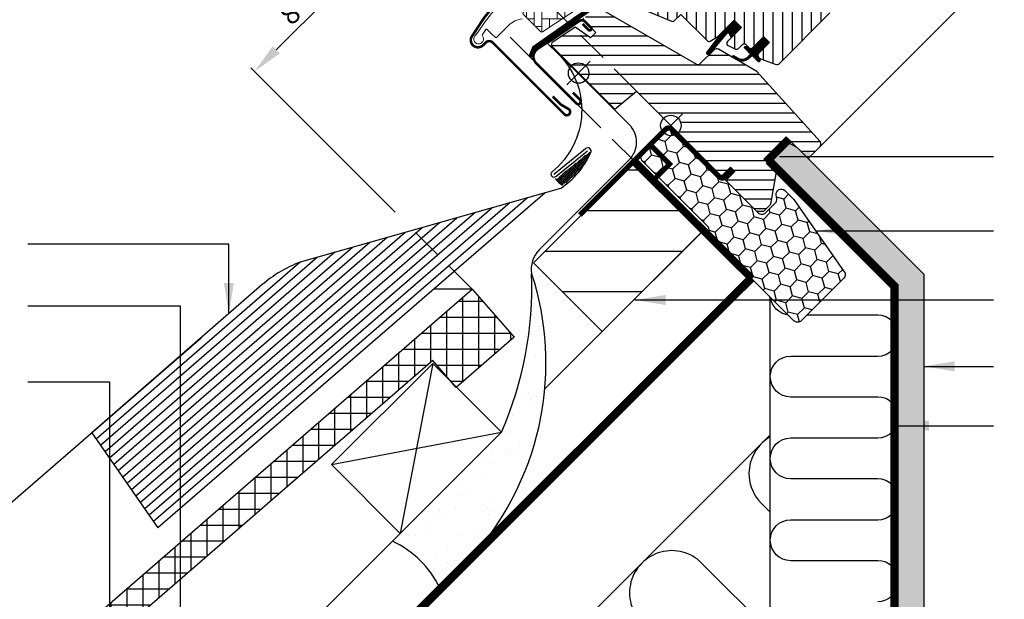
# Model space of a CAD drawing. Units: millimetres. Extents: x -50 to 2150, y -50 to 1535.
# Drawn here: x 396 to 780, y 515 to 741 of the extents above; entities that cross this region are included whole.
import ezdxf

# ---------------------------------------------------------------- set-up
doc = ezdxf.new("R2010")
doc.units = ezdxf.units.MM
doc.header["$LTSCALE"] = 50
doc.header["$MEASUREMENT"] = 0
doc.header["$PDSIZE"] = 2
doc.linetypes.add('DASHED', pattern=[0.75, 0.5, -0.25])
doc.linetypes.add('HIDDEN', pattern=[0.375, 0.25, -0.125])
doc.layers.get('0').update_dxf_attribs({"linetype": 'CONTINUOUS'})
doc.layers.get('DEFPOINTS').update_dxf_attribs({"linetype": 'CONTINUOUS'})
for name, color, linetype in [('VELUX_BFX', 9, 'CONTINUOUS'), ('VELUX_FLASHING', 4, 'CONTINUOUS'), ('VELUX_GASKET', 1, 'CONTINUOUS'), ('VELUX_HATCH', 1, 'CONTINUOUS'), ('VELUX_INFO', 7, 'CONTINUOUS'), ('VELUX_INSULATION', 1, 'CONTINUOUS'), ('VELUX_INSULATIONFRAME_BDX', 5, 'CONTINUOUS'), ('VELUX_LINNING', 2, 'CONTINUOUS'), ('VELUX_ROOFCONSTRUCTION', 7, 'CONTINUOUS'), ('VELUX_ROOFINGMATERIAL', 3, 'CONTINUOUS'), ('VELUX_ROOFWINDOW', 2, 'CONTINUOUS'), ('VELUX_TEXT_ENGLISH', 7, 'CONTINUOUS'), ('VELUX_UNDERROOF', 3, 'DASHED'), ('VELUX_VAPOUR-BARRIER', 1, 'HIDDEN')]:
    doc.layers.add(name, color=color, linetype=linetype)
doc.styles.add('Verdana', font='verdana.ttf')
doc.dimstyles.new('VERDANA', dxfattribs={"dimtxt": 8, "dimasz": 12, "dimexe": 2, "dimexo": 0, "dimgap": 2, "dimtad": 1, "dimdec": 0, "dimzin": 0, "dimdsep": 46, "dimtxsty": 'Verdana', "dimcen": 0.09, "dimclrd": 256, "dimclre": 256, "dimclrt": 256, "dimadec": 0, "dimazin": 0, "dimtfac": 1, "dimtdec": 0, "dimtix": 1, "dimtmove": 0, "dimatfit": 3, "dimfxl": 0, "dimtolj": 1, "dimtzin": 0, "dimarcsym": 0})

# ---------------------------------------------------------------- blocks, each defined once
blk = doc.blocks.new('V21_PAKNING')
at = {"layer": 'VELUX_ROOFWINDOW', "const_width": 3}
blk.add_lwpolyline([(27.3, -36.2), (14.8, -36.2)], dxfattribs=at)
blk = doc.blocks.new('*D15')
at = {"layer": 'DEFPOINTS', "color": 0, "transparency": 16777216}
for p in [(570.47, 751.24), (487.31, 721.11), (542.28, 666.15)]:
    blk.add_point(p, dxfattribs=at)
at = {"layer": 'VELUX_INFO', "lineweight": -2, "transparency": 16777216}
for p, q in [((570.47, 751.24), (542.54, 779.17)), ((535.47, 769.27), (495.8, 729.6)), ((542.28, 666.15), (485.9, 722.53))]:
    blk.add_line(p, q, dxfattribs=at)
at = {"layer": 'VELUX_INFO', "transparency": 16777216}
for points in [[(534.06, 770.69), (536.89, 767.86), (543.96, 777.76)], [(494.38, 731.01), (497.21, 728.18), (487.31, 721.11)]]:
    blk.add_solid(points, dxfattribs=at)
at = {"layer": 'VELUX_INFO', "transparency": 16777216, "insert": (511.26, 753.81), "char_height": 8, "attachment_point": 5, "rotation": 45, "style": 'Verdana'}
blk.add_mtext('\\A1;80 mm', dxfattribs=at)
blk = doc.blocks.new('V22GGL_A-A')
at = {"layer": 'VELUX_GASKET'}
h = blk.add_hatch(dxfattribs=at)
h.set_pattern_fill('ANSI31', color=256, angle=-135, style=0)
h.set_pattern_definition([(270, (-938.09832, 1207.40901), (0.125, -6e-17), [])])
edge = h.paths.add_edge_path()
edge.add_line((670.15, 788.86), (669.9, 788.61))
edge.add_arc((670.05, 788.35), 0.3, 120, 225)
edge.add_line((669.84, 788.13), (671.04, 786.94))
edge.add_arc((669.62, 785.52), 2, -135, 45, ccw=False)
edge.add_line((668.21, 784.11), (667.01, 785.31))
edge.add_arc((666.79, 785.14), 0.271, 38.5526, 141.4479)
edge.add_line((666.58, 785.31), (657.92, 776.65))
edge.add_line((657.92, 776.65), (662.16, 772.41))
edge.add_arc((661.46, 771.7), 1, -45, 44.9189, ccw=False)
edge.add_line((662.16, 770.99), (659.33, 768.17))
edge.add_arc((658.63, 768.87), 1, -135.0001, -44.9999, ccw=False)
edge.add_line((657.92, 768.17), (654.03, 772.05))
edge.add_arc((653.68, 771.7), 0.5, 45.0001, 134.9999)
edge.add_line((653.32, 772.05), (650.42, 769.16))
edge.add_line((650.42, 769.16), (658.2, 761.38))
edge.add_line((658.2, 761.38), (652.4, 755.58))
edge.add_line((652.4, 755.58), (644.63, 763.36))
edge.add_line((644.63, 763.36), (635.86, 754.59))
edge.add_arc((635.5, 754.94), 0.5, -135, -45, ccw=False)
edge.add_line((635.15, 754.59), (634.35, 755.39))
edge.add_arc((634, 755.04), 0.5, 44.9998, 123.7002)
edge.add_line((633.72, 755.45), (630.46, 753.28))
edge.add_arc((630.74, 752.86), 0.5, 123.6997, 221.0001)
edge.add_line((630.36, 752.54), (631.66, 751.04))
edge.add_arc((631.28, 750.72), 0.5, -45, 40.9998, ccw=False)
edge.add_line((631.63, 750.36), (631.48, 750.21))
edge.add_arc((631.12, 750.56), 0.5, 240, 314.9999, ccw=False)
edge.add_line((630.87, 750.13), (628.39, 751.56))
edge.add_arc((628.14, 751.13), 0.5, 59.9995, 123.7004)
edge.add_line((627.86, 751.55), (597.05, 729.51))
edge.add_line((597.05, 729.51), (596.13, 727.24))
edge.add_arc((595.53, 727.49), 0.65, -201.2492, -22.7947, ccw=False)
edge.add_line((594.93, 727.72), (596.19, 730.83))
edge.add_line((596.19, 730.83), (633.56, 757.27))
edge.add_arc((633.84, 756.86), 0.5, 49.0003, 123.6995, ccw=False)
edge.add_line((634.17, 757.23), (635.5, 756.07))
edge.add_line((635.5, 756.07), (652.76, 773.33))
edge.add_arc((653.46, 772.62), 1, 45, 134.9551, ccw=False)
edge.add_line((654.17, 773.33), (658.27, 769.23))
edge.add_arc((658.63, 769.58), 0.5, 225.0002, 314.9998)
edge.add_line((658.98, 769.23), (661.1, 771.35))
edge.add_arc((660.74, 771.7), 0.503, -44.8403, 44.6151)
edge.add_line((661.1, 772.06), (656.94, 776.22))
edge.add_arc((657.53, 776.86), 0.877, 136.981, 227.6548, ccw=False)
edge.add_line((656.89, 777.46), (661.03, 781.6))
edge.add_line((661.03, 781.6), (659.27, 783.36))
edge.add_arc((660.33, 784.42), 1.5, 135, 225, ccw=False)
edge.add_line((659.27, 785.49), (667.59, 793.81))
edge.add_arc((668.65, 792.75), 1.5, 45, 135, ccw=False)
edge.add_line((669.71, 793.81), (670.87, 792.65))
edge.add_line((670.87, 792.65), (678.46, 799))
edge.add_arc((678.87, 798.5), 0.65, -45, 129.9056, ccw=False)
edge.add_line((679.33, 798.04), (670.15, 788.86))
h = blk.add_hatch(dxfattribs=at)
h.set_pattern_fill('ANSI31', color=256, angle=-135, style=0)
h.set_pattern_definition([(270, (-753.40546, 1260.66648), (0.125, -6e-17), [])])
h.paths.add_polyline_path([(672.88, 735.98), (673.6, 734.35), (677.54, 738.29), (674.71, 741.12), (669.88, 736.29), (664.07, 728.65, 0.76439), (665.11, 727.83), (672.03, 736.09, -0.557806)])
h = blk.add_hatch(dxfattribs=at)
h.set_pattern_fill('ANSI31', color=256, angle=-135, style=0)
h.set_pattern_definition([(270, (-938.09832, 1207.409), (0.125, -6e-17), [])])
edge = h.paths.add_edge_path()
edge.add_line((680.21, 726.9), (681.19, 727.92))
edge.add_line((681.19, 727.92), (678.78, 730.33))
edge.add_arc((678.99, 730.55), 0.3, 90.0013, 224.9994, ccw=False)
edge.add_line((678.99, 730.85), (680.11, 730.85))
edge.add_line((680.11, 730.85), (681.25, 729.7))
edge.add_line((681.25, 729.7), (686.27, 734.72))
edge.add_line((686.27, 734.72), (688.54, 732.46))
edge.add_line((688.54, 732.46), (683.52, 727.44))
edge.add_line((683.52, 727.44), (684.72, 726.23))
edge.add_line((684.72, 726.23), (684.72, 725.12))
edge.add_arc((684.42, 725.12), 0.3, 225.0007, 359.9986, ccw=False)
edge.add_line((684.21, 724.91), (681.76, 727.36))
edge.add_line((681.76, 727.36), (680.24, 725.92))
edge.add_arc((677.75, 729.15), 4.08, 250.504, 307.6281, ccw=False)
edge.add_line((676.39, 725.3), (674.06, 726.65))
edge.add_arc((674.38, 726.9), 0.404, 78.9975, 218.0833, ccw=False)
edge.add_line((674.45, 727.3), (676.34, 726.26))
edge.add_arc((677.83, 729.26), 3.35, 243.4597, 315.2565)
at = {"layer": 'VELUX_HATCH'}
h = blk.add_hatch(dxfattribs=at)
h.set_pattern_fill('ANSI31', color=256, scale=30, angle=225, style=0)
edge = h.paths.add_edge_path()
edge.add_line((677.87, 796.18), (670.44, 788.74))
edge.add_arc((670.79, 788.39), 0.5, 134.9998, 225.0002)
edge.add_line((670.44, 788.03), (675.95, 782.52))
edge.add_arc((674.89, 781.46), 1.5, -45.0013, 45.0012, ccw=False)
edge.add_line((675.95, 780.4), (661.88, 766.33))
edge.add_arc((660.82, 767.39), 1.5, 224.9999, 315.0001, ccw=False)
edge.add_line((659.76, 766.33), (654.38, 771.7))
edge.add_arc((653.68, 770.99), 1, 45.0002, 135)
edge.add_line((652.97, 771.7), (650.99, 769.72))
edge.add_line((650.99, 769.72), (650.99, 768.59))
edge.add_line((650.99, 768.59), (658.2, 761.38))
edge.add_line((658.2, 761.38), (652.4, 755.58))
edge.add_line((652.4, 755.58), (645.19, 762.79))
edge.add_line((645.19, 762.79), (644.06, 762.79))
edge.add_line((644.06, 762.79), (631.26, 749.99))
edge.add_arc((631.64, 749.63), 0.52, 135.9058, 222.8125)
edge.add_line((631.25, 749.28), (633.46, 747.07))
edge.add_arc((633.81, 747.46), 0.529, 227.7221, 298.9481)
edge.add_line((634.07, 747), (634.58, 747.29))
edge.add_line((634.58, 747.29), (650.31, 740.78))
edge.add_arc((650.69, 741.7), 1, 247.5, 315)
edge.add_line((651.4, 741), (653.85, 743.45))
edge.add_line((653.85, 743.45), (664.13, 733.17))
edge.add_arc((664.84, 733.88), 1, 225, 299.9999)
edge.add_line((665.34, 733.02), (668.35, 734.75))
edge.add_line((668.35, 734.75), (674.71, 741.12))
edge.add_line((674.71, 741.12), (677.54, 738.29))
edge.add_line((677.54, 738.29), (672.12, 732.87))
edge.add_arc((672.82, 732.16), 1, 135, 245.0001)
edge.add_line((672.4, 731.25), (675.29, 729.9))
edge.add_arc((675.72, 730.81), 1, 245, 315)
edge.add_line((676.42, 730.1), (677.93, 731.61))
edge.add_arc((678.64, 730.9), 1, 44.9999, 135, ccw=False)
edge.add_line((679.34, 731.61), (680.55, 730.41))
edge.add_arc((681.25, 731.11), 1, 225.0001, 315.0001)
edge.add_line((681.96, 730.41), (686.27, 734.72))
edge.add_line((686.27, 734.72), (688.54, 732.46))
edge.add_line((688.54, 732.46), (684.22, 728.14))
edge.add_arc((684.93, 727.44), 1, 135.031, 224.9999)
edge.add_line((684.22, 726.73), (684.72, 726.23))
edge.add_arc((685.42, 727.08), 1.1, 230.291, 249.4416)
edge.add_line((685.03, 726.05), (690.82, 723.94))
edge.add_arc((691.33, 725.35), 1.5, 249.9999, 315)
edge.add_line((692.4, 724.29), (712.15, 744.05))
edge.add_arc((711.09, 745.11), 1.5, 314.9999, 405)
edge.add_line((712.15, 746.17), (709.33, 749))
edge.add_arc((710.03, 749.71), 1, 134.9999, 225, ccw=False)
edge.add_line((709.33, 750.42), (713.04, 754.13))
edge.add_arc((711.98, 755.19), 1.5, 314.9999, 399.0001)
edge.add_line((713.14, 756.13), (680.84, 796.02))
edge.add_arc((679.29, 794.76), 2, 39, 134.9999)
at = {"layer": 'VELUX_HATCH', "linetype": 'Continuous', "lineweight": 0}
h = blk.add_hatch(dxfattribs=at)
h.set_pattern_fill('AR-HBONE', color=256, scale=0.75, angle=45, style=0)
h.set_pattern_definition([(90, (-753.4055, 1260.6665), (-3, 3), [9, -3]), (180, (-753.4055, 1263.6665), (-3, 3), [9, -3])])
edge = h.paths.add_edge_path()
edge.add_arc((622.28, 750.35), 0.5, 225, 303.7)
edge.add_line((622.56, 749.93), (633.71, 757.37))
edge.add_line((633.71, 757.37), (633.16, 758.2))
edge.add_line((633.16, 758.2), (632.25, 757.59))
edge.add_line((632.25, 757.59), (628.62, 761.22))
edge.add_arc((622.1, 751.51), 11.7, 56.15, 116.1263)
edge.add_arc((656.69, 680.98), 90.25, 116.1263, 135.5001)
edge.add_arc((592.67, 743.89), 0.5, 135.5001, 225)
edge.add_line((592.32, 743.54), (599.21, 736.65))
edge.add_arc((599.57, 737), 0.5, 225, 303.7)
edge.add_line((599.84, 736.58), (620.45, 750.33))
edge.add_arc((621.01, 749.5), 1, 45, 123.7, ccw=False)
at = {"layer": 'VELUX_HATCH'}
h = blk.add_hatch(dxfattribs=at)
h.set_pattern_fill('ANSI31', color=256, scale=30, angle=315, style=0)
h.paths.add_polyline_path([(683.59, 721.14), (668.63, 729.79, 0.323402), (666.88, 729.61), (665.25, 727.97, -0.072315), (665.11, 727.83), (661.33, 724.05, -0.339455), (660.12, 723.89), (622.77, 745.46, 0.254374), (621.01, 745.4), (615.9, 741.99, 0.463587), (615.83, 741.24), (620.73, 736.35), (618.6, 734.22), (612.57, 738.45), (603.47, 732.38), (603.24, 731.21), (628.08, 706.36), (636.54, 713.46), (647.17, 702.83, -0.668179), (654, 700, -0.198912), (652.83, 697.17), (654.6, 695.4), (669.45, 680.55), (670.15, 680.55), (673.33, 683.74), (675.03, 682.04), (671.85, 678.86), (671.85, 678.15), (683.45, 666.55), (686.27, 666.55), (689.01, 669.29), (691.22, 681.83), (686.27, 686.78), (695.11, 695.62), (703.6, 687.13), (708.18, 691.71, 0.367843), (708.33, 693.67)])
at = {"color": 7, "linetype": 'Continuous', "lineweight": 30}
for p, q in [((668.35, 734.75), (674.71, 741.12)), ((580.42, 732.39), (608.42, 704.38)), ((676.42, 730.1), (677.93, 731.61)), ((679.34, 731.61), (680.55, 730.41)), ((685.03, 726.05), (690.82, 723.94)), ((636.54, 713.46), (669.45, 680.55))]:
    blk.add_line(p, q, dxfattribs=at)
blk.add_arc((678.64, 730.9), 1, 45, 135, dxfattribs=at)
at = {"layer": 'VELUX_FLASHING', "const_width": 1}
for points in [[(644.76, 808.73), (639.45, 804.58, 0.246032), (638.77, 803.05, -0.524174), (636.43, 801.23, 0.26355), (634.7, 800.86, 0.082361), (624.93, 793.87), (624.01, 792.95), (617.93, 786.87), (615.1, 784.04, 0.36397), (614.77, 780.2), (617.51, 776.29, -0.469886), (617.1, 774.8, 0.152807), (572.22, 734.81, 0.884113), (576.6, 731.4), (577.59, 732.39, -0.414213), (580.42, 732.39), (608.42, 704.38, 1.133033), (610.01, 706.42), (607.01, 708.2), (603.83, 711.38)], [(615.46, 739.71), (617.81, 737.36, 1.000001), (618.76, 738.31), (616.39, 740.68, 0.357559), (614.31, 740.88), (597.93, 729.96, 0.473232), (597.37, 724.34), (613.09, 708.63, 1.000001), (614.5, 710.04), (611.67, 712.87)]]:
    blk.add_lwpolyline(points, format="xyb", dxfattribs=at)
at = {"layer": 'VELUX_GASKET'}
blk.add_line((673.01, 733.75), (677.54, 738.29), dxfattribs=at)
blk.add_lwpolyline([(669.93, 736.36), (664.07, 728.65, 0.76439), (665.11, 727.83), (672.03, 736.09, -0.557806), (672.88, 735.98), (673.6, 734.35), (677.54, 738.29), (674.71, 741.12), (669.92, 736.32)], format="xyb", dxfattribs=at)
blk.add_lwpolyline([(680.21, 726.9), (681.19, 727.92), (678.78, 730.33, -0.668166), (678.99, 730.85), (680.11, 730.85), (681.25, 729.7), (686.27, 734.72), (688.54, 732.46), (683.52, 727.44), (684.72, 726.23), (684.72, 725.12, -0.668166), (684.21, 724.91), (681.76, 727.36), (680.24, 725.92, -0.254544), (676.39, 725.3), (674.06, 726.65, -0.69428), (674.45, 727.3), (676.34, 726.26, 0.32394)], format="xyb", close=True, dxfattribs=at)
at = {"layer": 'VELUX_HATCH', "linetype": 'Continuous', "lineweight": 0}
for points in [[(591.89, 741.65, 0.179421), (586.72, 739.25), (581.9, 734.43, -0.405973), (581.48, 734.42), (579.82, 736), (578.16, 737.57, 0.462375), (577.71, 737.53), (576.36, 735.6, 0.331486), (576.38, 735, -2.543547), (573.81, 735.39, -0.060122), (589.12, 753.51, -0.048346)], [(621.93, 749.99, 0.35756), (622.56, 749.93), (633.71, 757.37), (633.16, 758.2), (632.25, 757.59), (628.62, 761.22, 0.267838), (616.95, 762.01, 0.084736), (592.32, 744.24, 0.411659), (592.32, 743.54), (599.21, 736.65, 0.35756), (599.84, 736.58), (620.45, 750.33, -0.35756), (621.72, 750.2)]]:
    blk.add_lwpolyline(points, format="xyb", dxfattribs=at)
at = {"layer": 'VELUX_INFO', "color": 1}
for p, q in [((645.4, 704.6), (654.6, 695.4)), ((645.4, 695.4), (654.6, 704.6)), ((645.4, 704.6), (654.6, 695.4)), ((645.4, 695.4), (654.6, 704.6))]:
    blk.add_line(p, q, dxfattribs=at)
blk.add_circle((650, 700), 4, dxfattribs=at)
blk.add_circle((650, 700), 4, dxfattribs=at)
at = {"layer": 'VELUX_ROOFWINDOW', "color": 1}
blk.add_line((708.18, 691.71), (787.77, 771.31), dxfattribs=at)
blk.add_lwpolyline([(627.86, 751.55), (597.05, 729.51), (596.13, 727.24, -0.986603), (594.93, 727.72), (596.19, 730.83), (633.56, 757.27, -0.337991)], format="xyb", dxfattribs=at)
at = {"layer": 'VELUX_ROOFWINDOW'}
for points in [[(634.58, 747.29), (650.31, 740.78, 0.303347), (651.4, 741), (653.85, 743.45), (664.13, 733.17, 0.339454), (665.34, 733.02), (668.35, 734.75), (674.71, 741.12), (677.54, 738.29), (672.12, 732.87, 0.520568), (672.4, 731.25), (675.29, 729.9, 0.315299), (676.42, 730.1), (677.93, 731.61, -0.414214), (679.34, 731.61), (680.55, 730.41, 0.414214), (681.96, 730.41), (686.27, 734.72), (688.54, 732.46), (684.22, 728.14, 0.414055), (684.22, 726.73), (684.72, 726.23, 0.083755), (685.03, 726.05), (690.82, 723.94, 0.291474), (692.4, 724.29), (712.15, 744.05, 0.414214)], [(615.91, 742, 0.482949), (615.84, 741.23), (620.73, 736.35), (618.6, 734.22), (612.57, 738.45), (603.47, 732.38), (603.24, 731.21), (628.08, 706.36), (636.54, 713.46), (669.45, 680.55), (670.15, 680.55), (673.33, 683.74), (675.03, 682.04), (671.85, 678.86), (671.85, 678.15), (683.45, 666.55), (686.27, 666.55), (689.01, 669.29), (691.22, 681.83), (686.27, 686.78), (695.11, 695.62), (703.6, 687.13), (708.18, 691.71, 0.367843), (708.33, 693.67), (683.59, 721.14), (668.63, 729.79, 0.355991), (666.76, 729.49), (661.33, 724.05, -0.339455), (660.12, 723.89), (622.95, 745.36, 0.316798)]]:
    blk.add_lwpolyline(points, format="xyb", dxfattribs=at)
blk = doc.blocks.new('V22BDX_A-A')
at = {"layer": 'VELUX_INSULATIONFRAME_BDX'}
h = blk.add_hatch(dxfattribs=at)
h.set_pattern_fill('HONEY', color=5, scale=30, angle=45, style=0)
h.set_pattern_definition([(45, (464.375, -2511.6994), (1.681079, 6.2738723), [3.75, -7.5]), (165, (464.375, -2511.6994), (-6.2738723, -1.681079), [3.75, -7.5]), (105, (464.375, -2511.6994), (-4.5927933, 4.5927933), [-7.5, 3.75])])
h.paths.add_polyline_path([(48.01, -28.96, 0.043661), (47.78, -28.69), (44.55, -25.46, 0.719897), (41.16, -27.15), (41.37, -28.64, -0.235469), (40.8, -30.33), (36.98, -34.15, -0.414214), (34.15, -34.15), (1.41, -1.41, 0.414214), (-1.41, -1.41), (-11.1, -11.1, 0.414214), (-11.1, -13.93), (14.35, -39.39, -0.244698), (14.91, -41.15), (14.78, -41.86, 0.244557), (15.34, -43.62), (48.08, -76.37, 0.414214), (50.91, -76.37), (67.54, -59.74, 0.36397), (67.77, -57.18)])
at = {"layer": 'VELUX_INSULATIONFRAME_BDX', "linetype": 'Continuous', "lineweight": 30}
blk.add_lwpolyline([(15.34, -43.62, -0.244698), (14.78, -41.86), (14.91, -41.15, 0.244698), (14.35, -39.39), (-11.1, -13.93, -0.414214), (-11.1, -11.1), (-1.41, -1.41, -0.414214), (1.41, -1.41), (34.15, -34.15, 0.414214), (36.98, -34.15), (40.8, -30.33, 0.235469), (41.37, -28.64), (41.16, -27.15, -0.719897), (44.55, -25.46), (47.78, -28.69, -0.043661), (48.01, -28.96), (67.77, -57.18, -0.36397), (67.54, -59.74), (50.91, -76.37, -0.414214), (48.08, -76.37), (15.34, -43.62)], format="xyb", dxfattribs=at)

msp = doc.modelspace()

# ---------------------------------------------------------------- hatches: boundary and pattern name
at = {"layer": 'VELUX_HATCH'}
h = msp.add_hatch(dxfattribs=at)
h.set_pattern_fill('ANSI37', color=256, scale=50, angle=45, style=0)
h.paths.add_polyline_path([(174.32, 226.29), (172.05, 244.17), (330.65, 381.81), (339.83, 371.23), (362.48, 390.9), (346.1, 409.78), (150, 239.6), (150, 205.18)])
edge = h.paths.add_edge_path()
edge.add_line((572.37, 636.05), (588.76, 617.17))
edge.add_line((588.76, 617.17), (566.1, 597.51))
edge.add_line((566.1, 597.51), (556.93, 608.08))
edge.add_line((556.93, 608.08), (398.32, 470.44))
edge.add_line((398.32, 470.44), (400.6, 452.56))
edge.add_line((400.6, 452.56), (362.84, 419.79))
edge.add_line((362.84, 419.79), (353, 431.12))
edge.add_line((353, 431.12), (277.48, 365.58))
edge.add_line((277.48, 365.58), (270.27, 373.89))
edge.add_line((270.27, 373.89), (572.37, 636.05))
edge.add_line((1240.81, 1308.04), (1257.19, 1289.15))
edge.add_line((1257.19, 1289.15), (1234.54, 1269.49))
edge.add_line((1234.54, 1269.49), (1225.36, 1280.07))
edge.add_line((1225.36, 1280.07), (1066.75, 1142.43))
edge.add_line((1066.75, 1142.43), (1069.03, 1124.54))
edge.add_line((1069.03, 1124.54), (1031.27, 1091.77))
edge.add_line((1031.27, 1091.77), (1021.44, 1103.1))
edge.add_line((1021.44, 1103.1), (945.91, 1037.56))
edge.add_line((945.91, 1037.56), (938.7, 1045.87))
edge.add_line((938.7, 1045.87), (1240.81, 1308.04))
h.paths.add_polyline_path([(1361.94, 1425), (1345.18, 1425), (1166.79, 1269.93), (1174.01, 1261.63), (1249.48, 1327.23), (1259.32, 1315.91), (1297.05, 1348.72), (1294.76, 1366.6)])
h = msp.add_hatch(dxfattribs=at)
h.set_pattern_fill('ANSI31', color=256, scale=5, angle=135, style=0)
h.set_pattern_definition([(180, (6e-06, 6e-06), (-3e-15, -15.875), [])])
h.paths.add_polyline_path([(954.76, 1004.76), (915.17, 965.17), (942.04, 938.29), (981.63, 977.89)])
h.paths.add_polyline_path([(662.6, 658.96), (635.78, 685.78), (596.26, 646.26), (623.08, 619.44)])
at = {"layer": 'VELUX_HATCH', "linetype": 'HIDDEN'}
h = msp.add_hatch(dxfattribs=at)
h.set_pattern_fill('DOTS', color=256, scale=60, style=0)
h.paths.add_polyline_path([(738.85, 332.17), (738.85, 637.73), (689.25, 687.34), (690.91, 690.21), (694.73, 694.03), (699.4, 691.33), (748.85, 641.88), (748.85, 332.17)])
edge = h.paths.add_edge_path()
edge.add_arc((760.53, 340.33), 2, 315, 405)
edge.add_line((761.94, 341.74), (750.97, 351.28))
edge.add_line((750.97, 351.28), (748.85, 349.16))
edge.add_line((748.85, 349.16), (755.22, 344.22))
edge.add_line((755.22, 344.22), (750.97, 339.97))
edge.add_line((750.97, 339.97), (753.46, 338.91))
edge.add_line((753.46, 338.91), (756.99, 342.45))
edge.add_line((756.99, 342.45), (759.11, 340.33))
edge.add_line((759.11, 340.33), (724, 305.21))
edge.add_line((724, 305.21), (717.72, 308.84))
edge.add_line((717.72, 308.84), (719.86, 310.98))
edge.add_line((719.86, 310.98), (721.4, 309.69))
edge.add_line((721.4, 309.69), (723.04, 311.33))
edge.add_line((723.04, 311.33), (719.86, 314.51))
edge.add_line((719.86, 314.51), (717.03, 311.68))
edge.add_line((717.03, 311.68), (715.62, 313.1))
edge.add_line((715.62, 313.1), (714.7, 312.18))
edge.add_line((714.7, 312.18), (713.93, 308.35))
edge.add_arc((714.91, 308.15), 1, 168.6675, 240)
edge.add_line((714.41, 307.28), (723.16, 302.23))
edge.add_arc((724.16, 303.96), 2, 240, 315)
edge.add_line((725.58, 302.55), (761.94, 338.91))
at = {"layer": 'VELUX_HATCH'}
h = msp.add_hatch(dxfattribs=at)
h.set_pattern_fill('NET', color=256, scale=5, angle=-43.5819, style=0)
h.set_pattern_definition([(136.4181, (553.0584, 542.73867), (0.4308692, 0.4527435), []), (46.4181, (553.0584, 542.73867), (0.4527435, -0.4308692), [])])
h.paths.add_polyline_path([(618.23, 689.68), (618.46, 689.39, -0.135933), (608.06, 676.97), (607.59, 676.59, -0.062912), (605.19, 678.8, 0.109492), (606.43, 680.15)])
h = msp.add_hatch(dxfattribs=at)
h.set_pattern_fill('AR-SAND', color=256, scale=8, style=0)
h.set_pattern_definition([(37.5, (-776.196, -1076.22), (-0.50395, 15.41459), [0, -12.16, 0, -13.6, 0, -13]), (7.5, (-776.196, -1076.22), (14.15821, 22.57717), [0, -6.56, 0, -10.96, 0, -4.2]), (327.5, (-786.036, -1076.22), (24.913135, 0.04527), [0, -4, 0, -14.4, 0, -18.8]), (317.5, (-786.036, -1076.22), (24.04901, 7.0214), [0, -2, 0, -9.44, 0, -10.8])])
h.paths.add_polyline_path([(595.59, 642.01, -0.11209), (583.84, 580.1), (541.22, 537.46, -0.168068), (559.71, 519.2, 0.30669)])

# ---------------------------------------------------------------- linework, layer by layer
at = {"layer": 'VELUX_BFX'}
msp.add_lwpolyline([(604.91, 729.18), (633.56, 700.53, -0.414214), (633.56, 686.39), (626.84, 679.67), (598.48, 651.31, 0.23553), (595.59, 642.01)], format="xyb", dxfattribs=at)
msp.add_lwpolyline([(559.71, 519.2, 0.168068), (541.22, 537.46), (583.84, 580.1, 0.11209), (595.59, 642.01, -0.258063), (574.44, 533.95)], format="xyb", close=True, dxfattribs=at)
at = {"layer": 'VELUX_FLASHING'}
for p, q in [((604.3, 680.97), (616.67, 690.96)), ((423.75, 579.74), (449.59, 542.69))]:
    msp.add_line(p, q, dxfattribs=at)
at = {"layer": 'VELUX_FLASHING', "linetype": 'Continuous'}
for p, q in [((600.82, 673.68), (449.59, 542.69)), ((587.19, 669.85), (446.14, 547.64)), ((594.01, 671.76), (447.87, 545.17)), ((573.24, 665.72), (442.69, 552.59)), ((580.05, 667.64), (444.42, 550.11)), ((559.62, 661.89), (439.24, 557.54)), ((566.43, 663.81), (440.97, 555.06)), ((545.99, 658.06), (435.79, 562.48)), ((552.81, 659.98), (437.52, 560.01)), ((532.37, 654.23), (432.34, 567.43)), ((539.18, 656.14), (434.06, 564.96)), ((518.75, 650.39), (428.89, 572.38)), ((525.56, 652.31), (430.61, 569.9)), ((505.1, 646.54), (425.44, 577.32)), ((511.94, 648.48), (427.16, 574.85))]:
    msp.add_line(p, q, dxfattribs=at)
at = {"layer": 'VELUX_FLASHING'}
msp.add_lwpolyline([(612.37, 739.23), (602.01, 732.22, 0.370911), (602.05, 731.77), (605.55, 728.43, -0.454166), (603.57, 681.86, 0.999551), (605.02, 680.08), (617.39, 690.06)], format="xyb", dxfattribs=at)
at = {"layer": 'VELUX_FLASHING', "linetype": 'Continuous'}
for points in [[(606.83, 675.37), (505.1, 646.54)], [(490.22, 637.66), (423.75, 579.74)]]:
    msp.add_lwpolyline(points, dxfattribs=at)
at = {"layer": 'VELUX_FLASHING'}
for centre, radius, start, end in [((588.4, 703.14), 33.33, 303.573, 335.6258), ((617.52, 689.91), 1.35, 337.2189, 128.9181), ((615.12, 687.17), 12.98, 217.602, 234.5588)]:
    msp.add_arc(centre, radius, start, end, dxfattribs=at)
at = {"layer": 'VELUX_FLASHING', "linetype": 'Continuous'}
msp.add_arc((522.9, 599.81), 50, 110.8513, 130.7997, dxfattribs=at)
at = {"layer": 'VELUX_INFO', "linetype": 'HIDDEN'}
for p, q in [((650, 700), (598.73, 751.27)), ((635.86, 685.86), (584.59, 737.12)), ((572.37, 636.05), (549.35, 659.08))]:
    msp.add_line(p, q, dxfattribs=at)
at = {"layer": 'VELUX_INFO', "color": 5}
for p, q in [((609.34, 725.1), (618.53, 715.91)), ((609.34, 715.91), (618.53, 725.1))]:
    msp.add_line(p, q, dxfattribs=at)
msp.add_circle((613.94, 720.51), 4, dxfattribs=at)
at = {"layer": 'VELUX_INSULATION'}
for p, q in [((688.85, 343.47), (688.85, 632.86)), ((571.06, 461.26), (688.85, 579.05))]:
    msp.add_line(p, q, dxfattribs=at)
for points in [[(695.84, 625.88, -0.341433), (688.92, 632.8)], [(730.85, 513.81, 1), (730.85, 529.81), (696.85, 529.81, -1), (696.85, 545.81), (730.85, 545.81, 1), (730.85, 561.81), (696.85, 561.81, -1), (696.85, 577.81), (730.85, 577.81, 1), (730.85, 593.81), (696.85, 593.81, -1), (696.85, 609.81), (730.85, 609.81, 1), (730.85, 625.81), (703.09, 625.81)], [(688.85, 578.22, 0.494754), (685.36, 552.22), (688.85, 548.73)], [(688.85, 502.06), (662.03, 528.89, 1), (638.69, 505.55), (688.85, 455.39)]]:
    msp.add_lwpolyline(points, format="xyb", dxfattribs=at)
at = {"layer": 'VELUX_LINNING', "color": 0}
msp.add_lwpolyline([(738.85, 332.17), (738.85, 637.73), (689.25, 687.34), (690.91, 690.21), (694.73, 694.03), (699.4, 691.33), (748.85, 641.88), (748.85, 332.17)], close=True, dxfattribs=at)
at = {"layer": 'VELUX_ROOFCONSTRUCTION'}
for p, q in [((600.61, 596.87), (662.65, 658.91)), ((150, 110.9), (680.41, 641.31)), ((556.97, 606.97), (544.24, 540.5)), ((150, 146.26), (583.84, 580.1)), ((517.37, 567.37), (583.84, 580.1))]:
    msp.add_line(p, q, dxfattribs=at)
for points in [[(623.13, 619.39), (596.26, 646.26), (635.86, 685.86), (662.73, 658.99)], [(544.24, 540.5), (517.37, 567.37), (556.97, 606.97), (583.84, 580.1)]]:
    msp.add_lwpolyline(points, close=True, dxfattribs=at)
at = {"layer": 'VELUX_ROOFINGMATERIAL'}
msp.add_line((572.37, 636.05), (557.38, 636.05), dxfattribs=at)
at = {"layer": 'VELUX_ROOFINGMATERIAL', "linetype": 'Continuous'}
for points in [[(572.37, 636.05), (588.76, 617.17), (566.1, 597.51), (556.93, 608.08), (398.32, 470.44), (400.6, 452.56), (362.84, 419.79), (353, 431.12), (277.48, 365.58), (270.27, 373.89), (572.37, 636.05)], [(270.27, 373.89), (238.85, 410.08), (239.56, 420.06), (466.47, 616.97)]]:
    msp.add_lwpolyline(points, dxfattribs=at)
at = {"layer": 'VELUX_ROOFWINDOW', "color": 3}
msp.add_lwpolyline([(674.18, 682.89, 2, 2, 0), (671.14, 679.85, 2, 2, -0.414214), (669.02, 679.85, 2, 2, 0), (662.21, 686.66, 2, 2, 0), (650.14, 698.58, 2, 2, 0.414214), (648.01, 698.58, 2, 2, 0), (614.43, 664.99, 0, 0, 0)], format="xyseb", dxfattribs=at)
at = {"layer": 'VELUX_ROOFWINDOW', "color": 3, "const_width": 2}
msp.add_lwpolyline([(635.39, 686.33, -0.182698), (636.5, 685.93), (643.52, 678.91), (649.52, 684.91), (642.5, 691.93, 0.182698), (641.39, 692.33, 0.182698)], format="xyb", dxfattribs=at)
msp.add_lwpolyline([(635.39, 686.33, -0.182698), (636.5, 685.93), (643.52, 678.91), (649.52, 684.91), (642.5, 691.93, 0.182698), (641.39, 692.33, 0.182698)], format="xyb", dxfattribs=at)
at = {"layer": 'VELUX_UNDERROOF', "const_width": 3}
for points in [[(635.78, 685.78), (681.52, 640.2), (681.52, 640.2)], [(681.52, 640.2), (150.42, 109.07)]]:
    msp.add_lwpolyline(points, dxfattribs=at)
at = {"layer": 'VELUX_VAPOUR-BARRIER', "const_width": 3}
for points in [[(696.18, 694.55), (687.34, 685.71)], [(662.35, 338.15), (737.25, 413.05), (737.25, 637.07), (709.04, 665.29), (688.12, 686.2), (688.12, 686.2)]]:
    msp.add_lwpolyline(points, dxfattribs=at)
at = {"layer": 'VELUX_VAPOUR-BARRIER', "ltscale": 5, "const_width": 3}
msp.add_lwpolyline([(696.18, 694.55), (687.34, 685.71)], dxfattribs=at)

# ---------------------------------------------------------------- block references
at = {"layer": 'VELUX_INSULATIONFRAME_BDX'}
msp.add_blockref('V22BDX_A-A', (650, 700), dxfattribs=at)
at = {"layer": 'VELUX_ROOFWINDOW'}
msp.add_blockref('V22GGL_A-A', (0, 0), dxfattribs=at)
at = {"layer": 'VELUX_ROOFWINDOW', "color": 1, "rotation": 45.0000000000046}
msp.add_blockref('V21_PAKNING', (651.28, 700.84), dxfattribs=at)

# ---------------------------------------------------------------- dimensions: what is measured, and where the dimension line sits
at = {"layer": 'VELUX_INFO'}
dim = msp.add_linear_dim(base=(487.31, 721.11), p1=(570.47, 751.24), p2=(542.28, 666.15), angle=45, text='80 mm', dimstyle='VERDANA', override={"dimpost": ' mm'}, dxfattribs=at)
dim.commit()
dim.dimension.update_dxf_attribs({"geometry": '*D15', "text_midpoint": (511.26, 753.81)})

# ---------------------------------------------------------------- leaders
for points in [[(692.43, 687.81), (776.13, 687.81)], [(635.91, 631.75), (776.13, 631.75)]]:
    msp.add_leader(points, dimstyle='VERDANA', override={"dimgap": 2, "dimtad": 0}, dxfattribs=at)
at = {"layer": 'VELUX_INFO', "annotation_type": 0, "has_hookline": 1, "hookline_direction": 0, "text_width": 171.49}
msp.add_leader([(707.06, 658.78), (776.13, 658.78)], dimstyle='VERDANA', override={"dimgap": 2, "dimtad": 0}, dxfattribs=at)
at = {"layer": 'VELUX_TEXT_ENGLISH', "annotation_type": 0, "has_hookline": 1}
for points, hookline_direction, text_width in [([(477.28, 626.45), (477.28, 653.64), (398.68, 653.64)], 1, 156.22), ([(748.85, 605.8), (776.13, 605.8)], 0, 155.29), ([(738.85, 582.59), (776.13, 582.59)], 0, 183.67)]:
    msp.add_leader(points, dimstyle='VERDANA', override={"dimgap": 2, "dimtad": 0}, dxfattribs=dict(at, hookline_direction=hookline_direction, text_width=text_width))
at = {"layer": 'VELUX_TEXT_ENGLISH'}
for points in [[(458.36, 439.01), (458.32, 629.28), (398.68, 629.28)], [(430.78, 400.23), (430.78, 599.59), (398.68, 599.59)]]:
    msp.add_leader(points, dimstyle='VERDANA', override={"dimgap": 2, "dimtad": 0}, dxfattribs=at)

doc.saveas('drawing.dxf')
